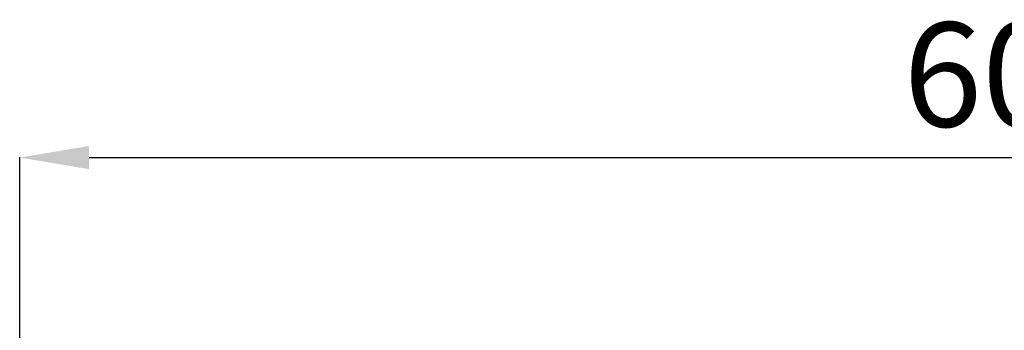
# Model space of a CAD drawing. Units: millimetres. Extents: x 857 to 7968, y -6646 to 3637.
# Drawn here: x 1962 to 4802, y -589 to 305 of the extents above; entities that cross this region are included whole.
import ezdxf

# ---------------------------------------------------------------- set-up
doc = ezdxf.new("R2010")
doc.units = ezdxf.units.MM
doc.header["$PDSIZE"] = -1
doc.layers.add('размер', color=92, linetype='Continuous', lineweight=15)
doc.dimstyles.new('Размер М1.1', dxfattribs={"dimtxt": 300, "dimasz": 200, "dimexe": 1, "dimexo": 1, "dimgap": 50, "dimtad": 1, "dimdec": 0, "dimzin": 0, "dimtxsty": 'Standard', "dimcen": 2.5, "dimazin": 0, "dimtfac": 1, "dimtmove": 0, "dimatfit": 3, "dimfxl": 1, "dimtzin": 0, "dimarcsym": 0})

# ---------------------------------------------------------------- blocks, each defined once
blk = doc.blocks.new('*D7')
at = {"layer": 'Defpoints', "color": 0, "transparency": 16777216}
for p in [(7968, -92.1), (1962.3, -1692.2), (7968, -1692.2)]:
    blk.add_point(p, dxfattribs=at)
at = {"layer": 'размер', "color": 0, "lineweight": -2, "transparency": 16777216}
for p, q in [((1962.3, -1691.2), (1962.3, -91.1)), ((2162.3, -92.1), (7768, -92.1)), ((7968, -1691.2), (7968, -91.1))]:
    blk.add_line(p, q, dxfattribs=at)
at = {"layer": 'размер', "color": 0, "transparency": 16777216}
for points in [[(2162.3, -58.8), (2162.3, -125.5), (1962.3, -92.1)], [(7768, -58.8), (7768, -125.5), (7968, -92.1)]]:
    blk.add_solid(points, dxfattribs=at)
at = {"layer": 'размер', "color": 0, "transparency": 16777216, "insert": (4965.2, 107.9), "char_height": 300, "attachment_point": 5}
blk.add_mtext('6000', dxfattribs=at)

msp = doc.modelspace()

# ---------------------------------------------------------------- dimensions: what is measured, and where the dimension line sits
at = {"layer": 'размер'}
dim = msp.add_linear_dim(base=(7968, -92.1), p1=(1962.3, -1692.2), p2=(7968, -1692.2), text='6000', dimstyle='Размер М1.1', dxfattribs=at)
dim.commit()
dim.dimension.update_dxf_attribs({"geometry": '*D7', "text_midpoint": (4965.2, 107.9)})

doc.saveas('drawing.dxf')
